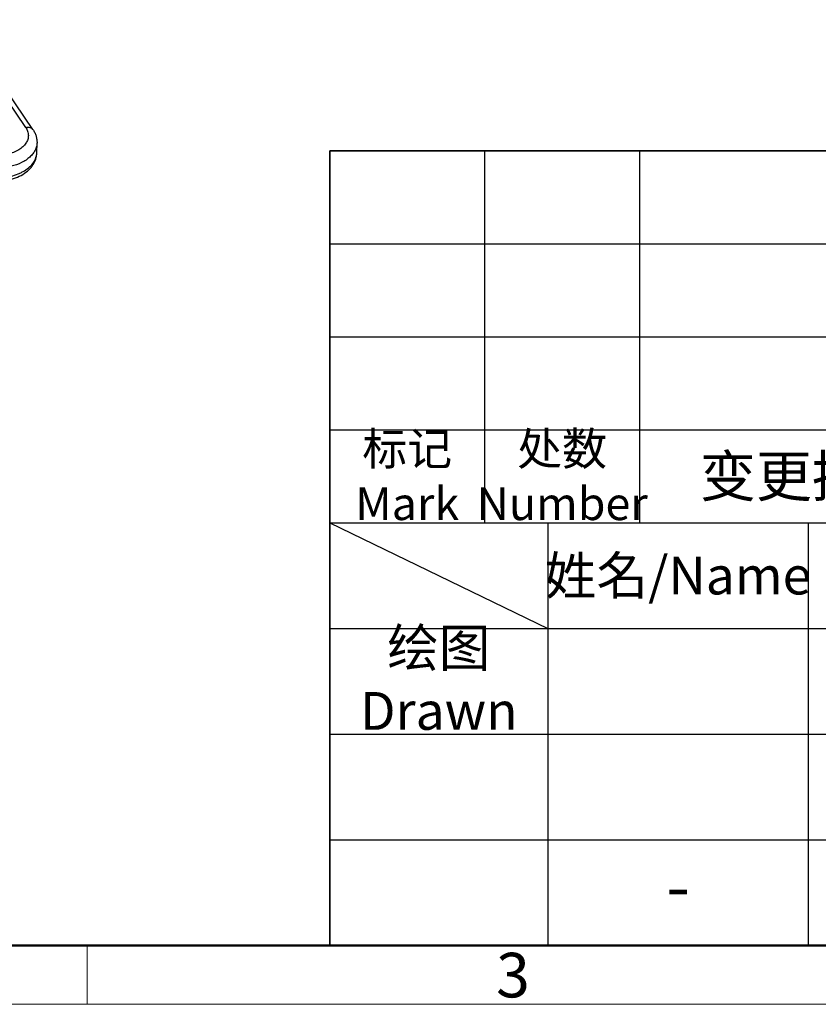
# Model space of a CAD drawing. Units: millimetres. Extents: x 849 to 1443, y 588 to 1008.
# Drawn here: x 1039 to 1134, y 588 to 706 of the extents above; entities that cross this region are included whole.
import ezdxf

# ---------------------------------------------------------------- set-up
doc = ezdxf.new("R2010")
doc.units = ezdxf.units.MM
doc.header["$LTSCALE"] = 65.395
doc.layers.add('Dim', color=3, linetype='CONTINUOUS', lineweight=15)
doc.layers.add('图框', color=7, linetype='CONTINUOUS', lineweight=20)
doc.layers.add('MANIFOLD_SOLID_BREP_1_SOLIDLINE', color=7, linetype='CONTINUOUS')
doc.styles.add('Romans字体', font='romans.shx', dxfattribs={"width": 0.75})
doc.styles.get("Standard").update_dxf_attribs({"font": 'txt', "width": 0.75})

# ---------------------------------------------------------------- blocks, each defined once
blk = doc.blocks.new('A4图框-NEW')
at = {"layer": '图框', "lineweight": 35}
for q in [(1126.929, 531.329), (946.929, 484.035)]:
    blk.add_line((946.929, 531.329), q, dxfattribs=at)
at = {"layer": '图框', "lineweight": -3}
for p, q in [((956.147, 531.329), (956.147, 509.205)), ((965.365, 531.329), (965.365, 509.205)), ((946.929, 525.798), (1036.654, 525.798)), ((946.929, 520.267), (1036.654, 520.267)), ((946.929, 514.736), (1036.654, 514.736)), ((946.929, 509.205), (1036.654, 509.205)), ((946.929, 509.205), (959.909, 502.913)), ((959.909, 509.205), (959.909, 484.035)), ((975.41, 509.205), (975.41, 484.035)), ((946.929, 502.913), (1036.654, 502.913)), ((946.929, 496.62), (1036.654, 496.62)), ((946.929, 490.327), (1036.654, 490.327))]:
    blk.add_line(p, q, dxfattribs=at)
at = {"layer": '图框', "lineweight": 50}
blk.add_line((836.855, 484.035), (1126.929, 484.035), dxfattribs=at)
at = {"layer": '图框', "color": 6}
blk.add_line((932.483, 484.035), (932.483, 480.535), dxfattribs=at)
at = {"layer": '图框', "color": 1, "lineweight": 18}
blk.add_line((833.413, 480.535), (1130.412, 480.535), dxfattribs=at)
at = {"layer": '图框', "attachment_point": 5}
for s, insert, char_height, width in [('标记\\P{\\Fromans|c134;Mark}', (951.538, 511.971), 1.959, 9.21824), ('处数\\P{\\Fromans|c134;Number }', (960.756, 511.971), 1.959, 9.21824), ('  变更描述{\\Fromans|c134;/Description}', (984.509, 511.971), 2.44875, 38.2879), ('姓名{\\Fromans|c134;/Name\\Ftxt|c134; }', (967.659, 506.059), 2.25285, 15.50176), ('绘图\\P{\\Fromans|c134;Drawn\\Ftxt|c134; }', (953.419, 499.878), 2.25285, 12.98011)]:
    blk.add_mtext(s, dxfattribs=dict(at, insert=insert, char_height=char_height, width=width))
at = {"layer": '图框', "color": 3, "insert": (967.659, 487.181), "char_height": 2.986, "width": 15.50176, "attachment_point": 5, "style": 'Romans字体'}
blk.add_mtext('-', dxfattribs=at)
at = {"layer": '图框', "color": 6, "insert": (956.83, 483.599), "char_height": 2.652, "width": 2.55791, "attachment_point": 1, "style": 'Romans字体'}
blk.add_mtext('3', dxfattribs=at)

msp = doc.modelspace()

# ---------------------------------------------------------------- linework, layer by layer
at = {"layer": 'MANIFOLD_SOLID_BREP_1_SOLIDLINE', "color": 7, "linetype": 'Continuous'}
for p, q in [((1039.71, 692.75), (1031, 705.57)), ((1040.56, 692.51), (1031.85, 705.34)), ((1041.03, 689.72), (1041.06, 690.91))]:
    msp.add_line(p, q, dxfattribs=at)
for points, knots in [([(1039.71, 692.75), (1039.8, 692.77), (1039.96, 692.79), (1040.21, 692.77), (1040.42, 692.67), (1040.52, 692.57), (1040.56, 692.51)], [0, 0, 0, 0, 0.281271, 0.540023, 0.776924, 1, 1, 1, 1]), ([(1039.71, 692.75), (1039.81, 692.61), (1039.96, 692.3), (1040.05, 691.8), (1039.98, 691.31), (1039.74, 690.84), (1039.37, 690.41), (1038.87, 690.05), (1038.26, 689.75), (1037.82, 689.61), (1037.58, 689.55)], [0, 0, 0, 0, 0.11349, 0.220213, 0.326274, 0.437982, 0.560014, 0.694627, 0.84185, 1, 1, 1, 1]), ([(1040.56, 692.51), (1040.64, 692.39), (1040.79, 692.14), (1040.95, 691.75), (1041.04, 691.33), (1041.06, 691.05), (1041.06, 690.91)], [0, 0, 0, 0, 0.252953, 0.503175, 0.751823, 1, 1, 1, 1]), ([(1041.06, 690.91), (1041.05, 690.75), (1041.01, 690.45), (1040.84, 690.01), (1040.57, 689.59), (1040.2, 689.2), (1039.74, 688.85), (1039.02, 688.44), (1038.4, 688.23), (1037.97, 688.12)], [0, 0, 0, 0, 0.10163, 0.206603, 0.317699, 0.436816, 0.564901, 0.702014, 1, 1, 1, 1]), ([(1040.66, 688.6), (1040.77, 688.77), (1040.96, 689.13), (1041.03, 689.53), (1041.03, 689.72)], [0, 0, 0, 0, 0.512969, 1, 1, 1, 1]), ([(1040.73, 688.56), (1040.83, 688.74), (1040.97, 689.12), (1041.03, 689.52), (1041.03, 689.72)], [0, 0, 0, 0, 0.501293, 1, 1, 1, 1]), ([(1037.79, 686.52), (1038.11, 686.6), (1038.73, 686.8), (1039.56, 687.25), (1040.15, 687.74), (1040.52, 688.19), (1040.67, 688.44), (1040.73, 688.56)], [0, 0, 0, 0, 0.268874, 0.524188, 0.766504, 0.884088, 1, 1, 1, 1]), ([(1037.95, 686.94), (1038.24, 687.01), (1038.67, 687.15), (1039.21, 687.39), (1039.89, 687.76), (1040.39, 688.19), (1040.66, 688.6)], [0, 0, 0, 0, 0.282036, 0.416127, 0.544833, 1, 1, 1, 1])]:
    msp.add_open_spline(points, degree=3, knots=knots, dxfattribs=at)

# ---------------------------------------------------------------- block references
at = {"layer": 'Dim', "xscale": 2.0000084179768, "yscale": 2.000008417976847, "zscale": 2.000008417976847}
msp.add_blockref('A4图框-NEW', (-817.96, -372.72), dxfattribs=at)

doc.saveas('drawing.dxf')
